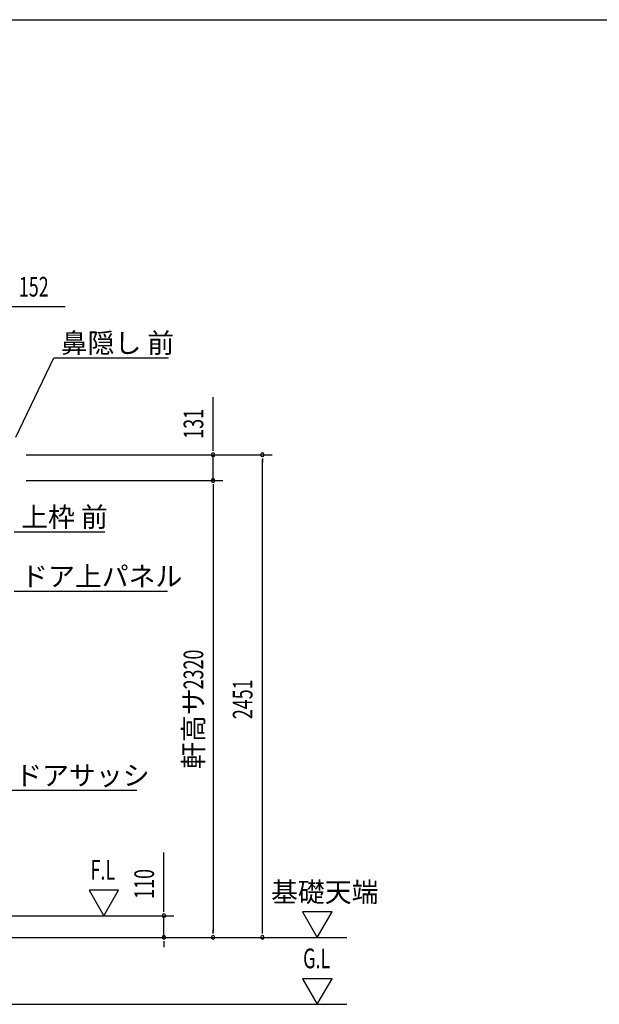
# Model space of a CAD drawing. Extents: x 543 to 20478, y 226 to 14052.
# Drawn here: x 6152 to 9096, y 9052 to 14052 of the extents above; entities that cross this region are included whole.
import ezdxf

# ---------------------------------------------------------------- set-up
doc = ezdxf.new("R2010")
doc.units = 0
doc.header["$LTSCALE"] = 50
doc.header["$MEASUREMENT"] = 0
for name, color, linetype in [('HIKIDASHI', 6, 'CONTINUOUS'), ('SUNPOU', 4, 'CONTINUOUS'), ('WAKUSEN-01', 50, 'CONTINUOUS')]:
    doc.layers.add(name, color=color, linetype=linetype)
doc.styles.add('00', font='ROMANS', dxfattribs={"width": 0.666667, "bigfont": 'BIGFONT'})
doc.styles.add('01', font='ROMANS', dxfattribs={"height": 3, "bigfont": 'BIGFONT'})

msp = doc.modelspace()

# ---------------------------------------------------------------- linework, layer by layer
at = {"layer": 'HIKIDASHI'}
for p, q in [((6132.9, 11932.9), (6325.4, 12335.7)), ((6325.4, 12335.7), (6907.3, 12335.7)), ((6124.2, 11452), (6584.2, 11452)), ((6124.2, 11151), (6902.5, 11151)), ((6094.4, 10139.6), (6746.1, 10139.6))]:
    msp.add_line(p, q, dxfattribs=at)
at = {"layer": 'SUNPOU'}
for p, q in [((6086.8, 12596.5), (6383.2, 12596.5)), ((7134.1, 11868.5), (7134.1, 12136.4)), ((7134.1, 11862.3), (7134.1, 11881)), ((6184.1, 11843.5), (7434.1, 11843.5)), ((6184.1, 11843.5), (7184.1, 11843.5)), ((7134.1, 11712.5), (7134.1, 11843.5)), ((7384.1, 11824.8), (7384.1, 11806)), ((7384.1, 9417.5), (7384.1, 11818.5)), ((6184.1, 11712.5), (7184.1, 11712.5)), ((6184.1, 11712.5), (7184.1, 11712.5)), ((7134.1, 11693.8), (7134.1, 11675)), ((7134.1, 11693.8), (7134.1, 11675)), ((7134.1, 11687.5), (7134.1, 9417.5)), ((7134.1, 11687.5), (7134.1, 11662.5)), ((6884.1, 9527.5), (6884.1, 9823.9)), ((6653.9, 9632.4), (6503.9, 9632.4)), ((6503.9, 9632.4), (6578.9, 9502.5)), ((6578.9, 9502.5), (6653.9, 9632.4)), ((5984.8, 9502.5), (6934.1, 9502.5)), ((6884.1, 9521.3), (6884.1, 9540)), ((6884.1, 9392.5), (6884.1, 9502.5)), ((7587.9, 9522.4), (7662.9, 9392.5)), ((7737.9, 9522.4), (7587.9, 9522.4)), ((7662.9, 9392.5), (7737.9, 9522.4)), ((7134.1, 9411.3), (7134.1, 9430)), ((7384.1, 9411.3), (7384.1, 9430)), ((5984.8, 9392.5), (7434.1, 9392.5)), ((5984.8, 9392.5), (7184.1, 9392.5)), ((5984.8, 9392.5), (6934.1, 9392.5)), ((6439.1, 9392.5), (7812.9, 9392.5)), ((6884.1, 9373.8), (6884.1, 9355)), ((6884.1, 9367.5), (6884.1, 9342.5)), ((7587.9, 9182.4), (7662.9, 9052.5)), ((7737.9, 9182.4), (7587.9, 9182.4)), ((7662.9, 9052.5), (7737.9, 9182.4)), ((5939.8, 9052.5), (7812.9, 9052.5))]:
    msp.add_line(p, q, dxfattribs=at)
for centre, start, end in [((7134.1, 11843.5), 90, 270), ((7134.1, 11843.5), 270, 90), ((7384.1, 11843.5), 90, 270), ((7384.1, 11843.5), 270, 90), ((7134.1, 11712.5), 90, 270), ((7134.1, 11712.5), 90, 270), ((7134.1, 11712.5), 270, 90), ((7134.1, 11712.5), 270, 90), ((6884.1, 9502.5), 90, 270), ((6884.1, 9502.5), 270, 90), ((6884.1, 9392.5), 90, 270), ((6884.1, 9392.5), 270, 90), ((7134.1, 9392.5), 90, 270), ((7134.1, 9392.5), 270, 90), ((7384.1, 9392.5), 90, 270), ((7384.1, 9392.5), 270, 90)]:
    msp.add_arc(centre, 9.38, start, end, dxfattribs=at)
at = {"layer": 'WAKUSEN-01'}
msp.add_line((542.5, 14052.5), (20477.5, 14052.5), dxfattribs=at)

# ---------------------------------------------------------------- texts
at = {"layer": 'HIKIDASHI', "style": '01'}
for s, p in [('鼻隠し 前', (6360.4, 12360.7)), ('上枠 前', (6159.2, 11477)), ('ドア上パネル', (6159.2, 11176)), ('ドアサッシ', (6129.4, 10164.6))]:
    msp.add_text(s, height=100, dxfattribs=at).set_placement(p)
at = {"layer": 'SUNPOU', "style": '00'}
for s, height, width, p in [('152', 100, 0.666667, (6147.5, 12646.5)), ('F.L', 100, 0.67, (6511, 9685.4)), ('G.L', 100.05, 0.67, (7591.2, 9235.5))]:
    msp.add_text(s, height=height, dxfattribs=dict(at, width=width)).set_placement(p)
at = {"layer": 'SUNPOU', "style": '00', "width": 0.666667}
for s, p in [('131', (7084.1, 11924.5)), ('2320', (7084.1, 10651.8)), ('2451', (7334.1, 10500.5)), ('110', (6834.1, 9588.2))]:
    msp.add_text(s, height=100, rotation=90, dxfattribs=at).set_placement(p)
at = {"layer": 'SUNPOU', "style": '01'}
msp.add_text('軒高サ', height=100, rotation=90, dxfattribs=at).set_placement((7084.1, 10247.6))
msp.add_text('基礎天端', height=100, dxfattribs=at).set_placement((7428.4, 9572.4))

doc.saveas('drawing.dxf')
